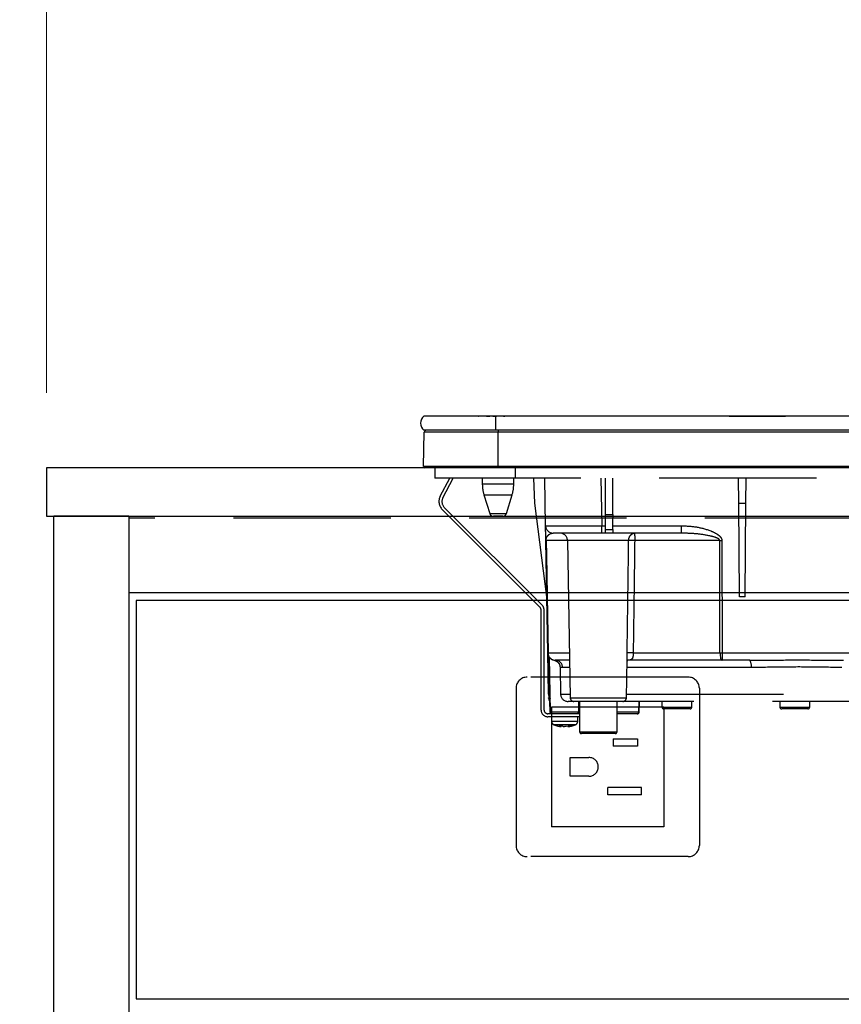
# Model space of a CAD drawing. Units: millimetres. Extents: x 210 to 8110, y 68 to 5608.
# Drawn here: x 2292 to 2512, y 1746 to 2010 of the extents above; entities that cross this region are included whole.
import ezdxf

# ---------------------------------------------------------------- set-up
doc = ezdxf.new("R2010")
doc.units = ezdxf.units.MM
doc.header["$LTSCALE"] = 5
doc.linetypes.add('DASHDOT', pattern=[50.5, 30, -9, 2.5, -9])
doc.linetypes.add('HIDDEN', pattern=[12.6, 8.4, -4.2])
for name, color, linetype, lineweight in [('キャビ', 134, 'Continuous', 9), ('トップ', 14, 'Continuous', 9), ('トビラ', 54, 'Continuous', 9), ('熱源', 214, 'Continuous', 9), ('電源', 56, 'Continuous', 9)]:
    doc.layers.add(name, color=color, linetype=linetype, lineweight=lineweight)
doc.styles.get("Standard").update_dxf_attribs({"font": 'txt', "bigfont": 'bigfont'})
doc.styles.add('ＭＳ ゴシック', font='txt')
doc.dimstyles.get("Standard").update_dxf_attribs({"dimtxt": 0.18, "dimasz": 0.18, "dimexe": 0.18, "dimexo": 0.0625, "dimgap": 0.09, "dimtad": 0, "dimtih": 1, "dimtoh": 1, "dimdec": 4, "dimzin": 0, "dimdsep": 46, "dimtxsty": 'Standard', "dimcen": 0.09, "dimadec": 0, "dimazin": 0, "dimtfac": 1, "dimtdec": 4, "dimtofl": 0, "dimtmove": 0, "dimatfit": 3, "dimfxl": 1, "dimtolj": 1, "dimtzin": 0, "dimarcsym": 0})

# ---------------------------------------------------------------- blocks, each defined once
blk = doc.blocks.new('_DOT')
at = {"color": 0}
blk.add_line((-0.5, 0), (-1, 0), dxfattribs=at)
at = {"color": 0, "const_width": 0.5}
blk.add_lwpolyline([(-0.25, 0, 1), (0.25, 0, 1)], format="xyb", close=True, dxfattribs=at)
blk = doc.blocks.new('Dim14')
at = {"layer": 'トップ', "color": 14, "linetype": 'DASHDOT', "lineweight": 9}
for p, q in [((2279.59, 1890), (1999.59, 1890)), ((2019.59, 1040), (2019.59, 1890)), ((2281.59, 1040), (1999.59, 1040))]:
    blk.add_line(p, q, dxfattribs=at)
at = {"layer": 'トップ', "color": 14, "linetype": 'DASHDOT', "lineweight": 9, "xscale": 12, "yscale": 12, "zscale": 12}
for p, rotation in [((2019.59, 1890), 90.00000000000006), ((2019.59, 1040), 269.9999999999999)]:
    blk.add_blockref('_DOT', p, dxfattribs=dict(at, rotation=rotation))
at = {"layer": 'トップ', "color": 14, "linetype": 'Continuous', "lineweight": 9, "insert": (2019.59, 1465), "char_height": 70, "width": 900, "attachment_point": 8, "rotation": 90, "style": 'ＭＳ ゴシック'}
blk.add_mtext('850', dxfattribs=at)
blk = doc.blocks.new('Dim34')
at = {"layer": 'トップ', "color": 14, "linetype": 'DASHDOT', "lineweight": 9}
for p, q in [((2299.59, 1910), (2299.59, 2200)), ((3799.59, 1910), (3799.59, 2200)), ((3799.59, 2180), (2299.59, 2180))]:
    blk.add_line(p, q, dxfattribs=at)
at = {"layer": 'トップ', "color": 14, "linetype": 'DASHDOT', "lineweight": 9, "xscale": 12, "yscale": 12, "zscale": 12}
for p, rotation in [((2299.59, 2180), 180), ((3799.59, 2180), 359.9999999999998)]:
    blk.add_blockref('_DOT', p, dxfattribs=dict(at, rotation=rotation))
at = {"layer": 'トップ', "color": 14, "linetype": 'Continuous', "lineweight": 9, "insert": (3049.59, 2180), "char_height": 70, "width": 1183.3333, "attachment_point": 8, "style": 'ＭＳ ゴシック'}
blk.add_mtext('1500', dxfattribs=at)
blk = doc.blocks.new('*G101')
at = {"layer": '熱源', "color": 214, "linetype": 'Continuous', "lineweight": 30}
for p, q in [((2419.58, 1903.8), (2400.46, 1903.8)), ((2402.58, 1903.83), (2415.16, 1903.83)), ((2402.58, 1903.83), (2402.58, 1903.8)), ((2415.02, 1903.81), (2415.02, 1903.8)), ((2415.02, 1903.81), (2415.14, 1903.81)), ((2415.2, 1903.81), (2415.2, 1903.8)), ((2415.49, 1903.81), (2415.49, 1903.8)), ((2416.16, 1903.81), (2416.16, 1903.8)), ((2416.87, 1903.81), (2416.87, 1903.8)), ((2417.14, 1903.81), (2417.14, 1903.8)), ((2417.18, 1903.83), (2425.13, 1903.83)), ((2417.22, 1903.81), (2417.22, 1903.8)), ((2417.22, 1903.81), (2418.08, 1903.81)), ((2418.08, 1903.81), (2418.08, 1903.8)), ((2418.89, 1903.81), (2418.08, 1903.81)), ((2418.89, 1903.81), (2418.89, 1903.8)), ((2418.89, 1903.81), (2419.86, 1903.81)), ((2419.58, 1903.8), (2419.58, 1900)), ((2699.59, 1903.8), (2419.58, 1903.8)), ((2419.86, 1903.81), (2419.86, 1903.8)), ((2420.28, 1903.81), (2419.86, 1903.81)), ((2420.28, 1903.81), (2420.28, 1903.8)), ((2421.3, 1903.81), (2420.28, 1903.81)), ((2421.3, 1903.81), (2421.3, 1903.8)), ((2421.73, 1903.81), (2421.3, 1903.81)), ((2421.73, 1903.81), (2421.73, 1903.8)), ((2421.73, 1903.81), (2422.07, 1903.81)), ((2424.13, 1903.81), (2422.07, 1903.81)), ((2422.07, 1903.81), (2422.07, 1903.8)), ((2424.13, 1903.81), (2424.13, 1903.8)), ((2425.4, 1903.81), (2424.48, 1903.81)), ((2424.48, 1903.81), (2424.48, 1903.8)), ((2425.4, 1903.81), (2425.4, 1903.8)), ((2426.19, 1903.81), (2426.19, 1903.8)), ((2426.43, 1903.81), (2426.43, 1903.8)), ((2426.63, 1903.81), (2426.63, 1903.8)), ((2426.8, 1903.81), (2426.8, 1903.8)), ((2427.23, 1903.81), (2426.8, 1903.81)), ((2427.23, 1903.81), (2427.23, 1903.8)), ((2428.24, 1903.81), (2427.23, 1903.81)), ((2428.24, 1903.81), (2428.24, 1903.8)), ((2428.67, 1903.81), (2428.24, 1903.81)), ((2428.25, 1903.83), (2429.79, 1903.83)), ((2428.67, 1903.81), (2428.67, 1903.8)), ((2429.36, 1903.81), (2429.1, 1903.81)), ((2429.1, 1903.81), (2429.1, 1903.8)), ((2429.36, 1903.81), (2429.36, 1903.8)), ((2429.89, 1903.81), (2429.36, 1903.81)), ((2430.32, 1903.81), (2429.89, 1903.81)), ((2429.89, 1903.81), (2429.89, 1903.8)), ((2430.32, 1903.81), (2430.32, 1903.8)), ((2431.15, 1903.81), (2431.15, 1903.8)), ((2431.67, 1903.81), (2431.67, 1903.8)), ((2432.2, 1903.81), (2431.67, 1903.81)), ((2432.63, 1903.81), (2432.2, 1903.81)), ((2432.2, 1903.81), (2432.2, 1903.8)), ((2432.21, 1903.83), (2433.68, 1903.83)), ((2432.63, 1903.81), (2432.63, 1903.8)), ((2432.92, 1903.81), (2432.63, 1903.81)), ((2432.92, 1903.81), (2432.92, 1903.8)), ((2433.73, 1903.81), (2433.73, 1903.8)), ((2434.01, 1903.81), (2434.01, 1903.8)), ((2434.66, 1903.81), (2434.66, 1903.8)), ((2435.29, 1903.81), (2435.29, 1903.8)), ((2435.58, 1903.81), (2435.58, 1903.8)), ((2435.63, 1903.83), (2467.43, 1903.83)), ((2435.92, 1903.81), (2435.63, 1903.81)), ((2435.92, 1903.81), (2435.92, 1903.8)), ((2436.36, 1903.81), (2435.92, 1903.81)), ((2436.36, 1903.81), (2436.36, 1903.8)), ((2436.61, 1903.81), (2436.36, 1903.81)), ((2436.61, 1903.81), (2436.61, 1903.8)), ((2437.4, 1903.81), (2436.61, 1903.81)), ((2437.4, 1903.81), (2437.4, 1903.8)), ((2437.66, 1903.81), (2437.4, 1903.81)), ((2437.66, 1903.81), (2437.66, 1903.8)), ((2438.09, 1903.81), (2437.66, 1903.81)), ((2438.09, 1903.81), (2438.09, 1903.8)), ((2463.51, 1903.81), (2463.51, 1903.8)), ((2463.75, 1903.81), (2463.51, 1903.81)), ((2464.18, 1903.81), (2463.75, 1903.81)), ((2463.75, 1903.81), (2463.75, 1903.8)), ((2464.18, 1903.81), (2464.18, 1903.8)), ((2464.71, 1903.81), (2464.18, 1903.81)), ((2464.71, 1903.81), (2464.71, 1903.8)), ((2465.09, 1903.81), (2464.71, 1903.81)), ((2465.09, 1903.81), (2465.09, 1903.8)), ((2466.81, 1903.81), (2465.09, 1903.81)), ((2466.81, 1903.81), (2466.81, 1903.8)), ((2467, 1903.81), (2466.81, 1903.81)), ((2467, 1903.81), (2467, 1903.8)), ((2467.08, 1903.81), (2467, 1903.81)), ((2467.08, 1903.81), (2467.08, 1903.8)), ((2467.46, 1903.81), (2467.08, 1903.81)), ((2467.46, 1903.81), (2467.46, 1903.8)), ((2467.79, 1903.81), (2467.79, 1903.8)), ((2467.82, 1903.83), (2468.72, 1903.83)), ((2468.03, 1903.81), (2467.83, 1903.81)), ((2468.03, 1903.81), (2468.03, 1903.8)), ((2468.62, 1903.81), (2468.62, 1903.8)), ((2469, 1903.81), (2468.62, 1903.81)), ((2469, 1903.81), (2469, 1903.8)), ((2469.11, 1903.81), (2469.11, 1903.8)), ((2469.67, 1903.81), (2469.67, 1903.8)), ((2473.32, 1903.81), (2469.67, 1903.81)), ((2469.83, 1903.83), (2473.99, 1903.83)), ((2473.32, 1903.81), (2473.32, 1903.8)), ((2473.87, 1903.81), (2473.87, 1903.8)), ((2474.23, 1903.81), (2473.87, 1903.81)), ((2474.23, 1903.81), (2474.23, 1903.8)), ((2478.51, 1903.81), (2475.06, 1903.81)), ((2475.06, 1903.81), (2475.06, 1903.8)), ((2475.1, 1903.83), (2475.99, 1903.83)), ((2476.96, 1903.83), (2479.36, 1903.83)), ((2478.51, 1903.81), (2478.51, 1903.8)), ((2478.98, 1903.81), (2478.98, 1903.8)), ((2479.02, 1903.81), (2478.98, 1903.81)), ((2479.02, 1903.81), (2479.02, 1903.8)), ((2479.42, 1903.81), (2479.02, 1903.81)), ((2479.42, 1903.81), (2479.42, 1903.8)), ((2479.86, 1903.81), (2479.75, 1903.81)), ((2479.87, 1903.81), (2479.87, 1903.8)), ((2479.93, 1903.83), (2480.19, 1903.83)), ((2479.98, 1903.8), (2479.98, 1903.81)), ((2480.18, 1903.81), (2479.99, 1903.81)), ((2480.23, 1903.81), (2480.23, 1903.8)), ((2480.62, 1903.81), (2480.62, 1903.8)), ((2482.09, 1903.81), (2480.62, 1903.81)), ((2480.66, 1903.83), (2480.99, 1903.83)), ((2481.41, 1903.83), (2482.18, 1903.83)), ((2482.09, 1903.81), (2482.09, 1903.8)), ((2482.09, 1903.81), (2489.59, 1903.81)), ((2483.31, 1903.83), (2495.26, 1903.83)), ((2489.59, 1903.81), (2497.09, 1903.81)), ((2495.55, 1903.83), (2495.85, 1903.83)), ((2496.05, 1903.83), (2496.86, 1903.83)), ((2497.09, 1903.8), (2497.09, 1903.81)), ((2497.26, 1903.83), (2497.37, 1903.83)), ((2497.97, 1903.83), (2503.78, 1903.83)), ((2504.17, 1903.83), (2504.28, 1903.83)), ((2504.88, 1903.83), (2509.04, 1903.83)), ((2509.04, 1903.83), (2509.04, 1903.8)), ((2509.25, 1903.83), (2509.68, 1903.83)), ((2509.88, 1903.83), (2510.69, 1903.83)), ((2511.08, 1903.83), (2511.19, 1903.83)), ((2511.79, 1903.83), (2515.97, 1903.83)), ((2400.39, 1890.3), (2400.58, 1899.51)), ((2419.58, 1900), (2400.46, 1900)), ((2420.33, 1899.51), (2400.58, 1899.51)), ((2699.59, 1900), (2419.58, 1900)), ((2420.33, 1900), (2420.33, 1899.51)), ((2420.33, 1890.3), (2420.33, 1899.51)), ((2698.84, 1899.51), (2420.33, 1899.51)), ((2420.33, 1890.3), (2400.39, 1890.3)), ((2420.33, 1890), (2400.73, 1890)), ((2698.84, 1890.3), (2420.33, 1890.3)), ((2420.33, 1890.3), (2420.33, 1890)), ((2698.84, 1890), (2420.33, 1890))]:
    blk.add_line(p, q, dxfattribs=at)
at = {"layer": '熱源', "color": 214, "linetype": 'HIDDEN', "lineweight": 30}
for p, q in [((2403.38, 1890), (2403.38, 1887.2)), ((2424.88, 1890), (2424.88, 1887.2)), ((2424.88, 1887.2), (2403.38, 1887.2)), ((2404.83, 1882.36), (2407.4, 1887.2)), ((2405.53, 1881.98), (2408.31, 1887.2)), ((2416.08, 1887.2), (2416.08, 1885.69)), ((2416.08, 1885.69), (2420.28, 1885.69)), ((2420.28, 1885.69), (2424.48, 1885.69)), ((2424.48, 1885.69), (2424.48, 1887.2)), ((2694.39, 1887.2), (2424.88, 1887.2)), ((2430.11, 1880.5), (2429.87, 1887.2)), ((2432.99, 1874.47), (2432.76, 1887.2)), ((2447.76, 1887.2), (2447.98, 1874.47)), ((2448.99, 1877.46), (2448.99, 1887.2)), ((2450.99, 1877.46), (2450.99, 1887.2)), ((2484.62, 1880.5), (2484.56, 1887.2)), ((2486.55, 1880.5), (2486.61, 1887.2)), ((2416.52, 1882.77), (2420.28, 1882.77)), ((2416.52, 1882.77), (2418.07, 1877.71)), ((2420.28, 1882.77), (2424.05, 1882.77)), ((2422.5, 1877.71), (2424.05, 1882.77)), ((2433.32, 1855.5), (2430.11, 1880.5)), ((2484.84, 1855.5), (2484.62, 1880.5)), ((2484.62, 1880.5), (2486.55, 1880.5)), ((2486.34, 1855.5), (2486.55, 1880.5)), ((2431.49, 1852.69), (2405.35, 1878.83)), ((2432.06, 1853.26), (2405.92, 1879.4)), ((2418.07, 1877.71), (2422.5, 1877.71)), ((2448.99, 1876.53), (2448.99, 1877.46)), ((2448.99, 1877.46), (2450.99, 1877.46)), ((2450.99, 1877.46), (2450.99, 1876.53)), ((2421.54, 1877), (2419.03, 1877)), ((2448.99, 1873.5), (2448.99, 1876.53)), ((2450.99, 1876.53), (2448.99, 1876.53)), ((2450.99, 1873.5), (2450.99, 1876.53)), ((2447.98, 1872.5), (2434.99, 1872.5)), ((2447.98, 1872.5), (2447.98, 1874.47)), ((2447.98, 1874.47), (2448.99, 1874.47)), ((2448.99, 1872.5), (2447.98, 1872.5)), ((2448.99, 1872.5), (2448.99, 1873.5)), ((2448.99, 1873.5), (2450.99, 1873.5)), ((2450.99, 1872.5), (2448.99, 1872.5)), ((2450.99, 1874.47), (2469.32, 1874.47)), ((2450.99, 1873.5), (2450.99, 1872.5)), ((2469.32, 1872.5), (2450.99, 1872.5)), ((2469.32, 1872.5), (2469.32, 1874.47)), ((2469.95, 1872.47), (2469.32, 1872.5)), ((2433.58, 1840.46), (2433.06, 1870.53)), ((2438.83, 1870.53), (2433.13, 1870.53)), ((2455.19, 1870.53), (2438.83, 1870.53)), ((2438.83, 1870.53), (2439.57, 1828.48)), ((2479.52, 1870.53), (2456.8, 1870.53)), ((2480.11, 1870.53), (2480.19, 1840.46)), ((2486.34, 1855.5), (2484.84, 1855.5)), ((2431.78, 1825.2), (2431.78, 1851.99)), ((2432.58, 1825.2), (2432.58, 1851.99)), ((2433.77, 1829.46), (2433.58, 1840.46)), ((2433.66, 1840.46), (2439.36, 1840.46)), ((2433.89, 1839.43), (2434.07, 1829.46)), ((2433.97, 1839.31), (2434.22, 1824.69)), ((2439.39, 1838.5), (2435.58, 1838.5)), ((2454.6, 1828.48), (2454.78, 1838.8)), ((2480.19, 1838.5), (2454.96, 1838.5)), ((2456.41, 1840.46), (2479.59, 1840.46)), ((2480.19, 1840.46), (2480.19, 1838.5)), ((2480.19, 1840.46), (2587.36, 1840.46)), ((2487.58, 1838.5), (2480.19, 1838.5)), ((2436.87, 1836.59), (2436.99, 1829.46)), ((2439.43, 1836.53), (2437.56, 1836.53)), ((2487.96, 1836.53), (2454.74, 1836.53)), ((2433.79, 1828.48), (2433.79, 1828.48)), ((2433.79, 1828.41), (2433.79, 1828.48)), ((2434.08, 1827.5), (2434.17, 1827.5)), ((2434.08, 1827.5), (2434.13, 1824.69)), ((2436.99, 1829.46), (2439.55, 1829.46)), ((2440.57, 1827.5), (2438.99, 1827.5)), ((2439.57, 1828.48), (2447.09, 1828.48)), ((2453.6, 1827.5), (2440.57, 1827.5)), ((2441.85, 1824.69), (2441.89, 1827.5)), ((2442.09, 1827.5), (2442.09, 1819.4)), ((2447.09, 1828.48), (2454.6, 1828.48)), ((2452.09, 1819.4), (2452.09, 1827.5)), ((2535.65, 1827.5), (2453.52, 1827.5)), ((2454.62, 1829.46), (2536.43, 1829.46)), ((2457.95, 1824.69), (2458, 1827.5)), ((2458.04, 1824.69), (2458.09, 1827.5)), ((2464.09, 1827.5), (2464.09, 1826)), ((2472.09, 1826), (2472.09, 1827.5)), ((2495.59, 1827.5), (2495.59, 1826)), ((2503.59, 1826), (2503.59, 1827.5)), ((2464.09, 1826), (2468.09, 1826)), ((2468.09, 1825.5), (2464.59, 1825.5)), ((2468.09, 1826), (2472.09, 1826)), ((2471.59, 1825.5), (2468.09, 1825.5)), ((2495.59, 1826), (2499.59, 1826)), ((2499.59, 1825.5), (2496.09, 1825.5)), ((2499.59, 1826), (2503.59, 1826)), ((2503.09, 1825.5), (2499.59, 1825.5)), ((2442.09, 1824.2), (2433.58, 1824.2)), ((2442.09, 1823.4), (2433.58, 1823.4)), ((2434.13, 1824.69), (2434.22, 1824.69)), ((2434.22, 1824.69), (2441.85, 1824.69)), ((2434.59, 1823.4), (2434.59, 1822.19)), ((2441.59, 1822.19), (2441.59, 1823.4)), ((2452.09, 1824.69), (2457.95, 1824.69)), ((2457.45, 1824.2), (2452.09, 1824.2)), ((2457.54, 1824.2), (2457.45, 1824.2)), ((2457.95, 1824.69), (2458.04, 1824.69)), ((2437.19, 1820.77), (2437.09, 1820.77)), ((2437.65, 1820.77), (2438.05, 1820.77)), ((2438.52, 1820.77), (2438.05, 1820.77)), ((2439.48, 1820.99), (2438.52, 1820.77)), ((2438.98, 1820.77), (2439.08, 1820.77)), ((2439.05, 1820.8), (2439.15, 1820.81)), ((2439.08, 1820.77), (2440.05, 1820.99)), ((2442.09, 1819.4), (2452.09, 1819.4)), ((2451.59, 1818.9), (2442.59, 1818.9))]:
    blk.add_line(p, q, dxfattribs=at)
for points in [[(2433.13, 1870.53), (2433.2, 1866.54), (2433.48, 1850.54), (2433.66, 1840.46)], [(2479.59, 1840.46), (2479.58, 1844.46), (2479.54, 1860.46), (2479.52, 1870.53)], [(2479.59, 1840.46), (2479.61, 1840.08), (2479.64, 1839.71), (2479.7, 1839.37), (2479.77, 1839.07), (2479.86, 1838.83), (2479.96, 1838.65), (2480.07, 1838.54), (2480.19, 1838.5)]]:
    blk.add_lwpolyline(points, dxfattribs=at)
at = {"layer": '熱源', "color": 214, "linetype": 'Continuous', "lineweight": 30}
for centre, radius, start, end in [((2402.09, 1901.9), 2.5, 130.5893, 229.4107), ((2401.08, 1899.5), 0.5, 90, 178.8542), ((2400.73, 1890.3), 0.3, 180, 270)]:
    blk.add_arc(centre, radius, start, end, dxfattribs=at)
at = {"layer": '熱源', "color": 214, "linetype": 'HIDDEN', "lineweight": 30}
for centre, radius, start, end in [((2426.08, 1885.69), 10, 180, 196.9908), ((2414.48, 1885.69), 10, 343.0092, 0), ((2407.48, 1880.95), 3, 152, 225), ((2407.48, 1880.95), 2.2, 152, 225), ((2419.03, 1878), 1, 196.9908, 270), ((2421.54, 1878), 1, 270, 343.0092), ((2434.99, 1874.5), 2, 181, 270), ((2436.83, 1870.5), 2, 1, 90), ((2433.09, 1872.21), 1.67, 268.7214, 271.2786), ((2455.99, 1852.64), 17.92, 87.4333, 92.5667), ((2479.81, 1980.57), 110.04, 269.846, 270.154), ((2430.78, 1851.99), 1, 0, 45), ((2430.78, 1851.99), 1.8, 0, 45), ((2435.58, 1840.5), 2, 181, 270), ((2433.62, 1842.15), 1.69, 268.7213, 271.2787), ((2435.62, 1840.46), 1.96, 179.8969, 268.9059), ((2435.57, 1836.51), 1.99, 0.6806, 89.6917), ((2455.6, 1825.85), 14.64, 86.8103, 93.1897), ((2479.89, 1950.47), 110, 269.8454, 270.1546), ((2485.13, 1837), 2.87, 350.6585, 31.4281), ((2433.92, 1835.44), 5.98, 268.5969, 271.4031), ((2435.77, 1829.5), 2, 181, 220.231), ((2435.79, 1828.55), 2, 180.9995, 212.7299), ((2435.07, 1829.48), 1, 181, 204.1532), ((2438.99, 1829.5), 2, 181, 270), ((2440.57, 1828.5), 1, 181, 270), ((2453.6, 1828.5), 1, 270, 359), ((2433.58, 1825.2), 1.8, 180, 270), ((2433.58, 1825.2), 1, 180, 270), ((2464.59, 1826), 0.5, 180, 270), ((2471.59, 1826), 0.5, 270, 0), ((2496.09, 1826), 0.5, 180, 270), ((2503.09, 1826), 0.5, 270, 0), ((2434.63, 1824.7), 0.5, 181, 270), ((2434.72, 1824.7), 0.5, 181, 270), ((2435.59, 1822.19), 1, 180.0859, 248.3296), ((2440.59, 1822.19), 1, 290.0261, 359.5709), ((2457.45, 1824.7), 0.5, 270, 359), ((2457.54, 1824.7), 0.5, 270, 359), ((2437.72, 1823.28), 2.57, 243.1922, 258.142), ((2438.58, 1823.28), 2.57, 243.1922, 258.142), ((2442.59, 1819.4), 0.5, 180, 270), ((2451.59, 1819.4), 0.5, 270, 0)]:
    blk.add_arc(centre, radius, start, end, dxfattribs=at)
blk.add_ellipse((2447.99, 1874.5), major_axis=(15, 0.03), ratio=0.002326, start_param=-3.141557, end_param=-1.571066, dxfattribs=at)
at = {"layer": '熱源', "color": 214, "linetype": 'Continuous', "lineweight": 30}
for points, knots in [([(2474.29, 1903.81), (2474.3, 1903.81), (2474.32, 1903.81), (2474.32, 1903.81), (2474.32, 1903.81), (2474.32, 1903.81), (2474.31, 1903.81), (2474.3, 1903.81), (2474.27, 1903.81), (2474.25, 1903.81), (2474.23, 1903.81)], [0, 0, 0, 0, 0.314639, 0.452722, 0.508037, 0.56236, 0.609756, 0.656304, 0.751223, 1, 1, 1, 1]), ([(2479.98, 1903.81), (2479.98, 1903.81), (2479.98, 1903.81), (2479.97, 1903.81), (2479.95, 1903.81), (2479.91, 1903.81), (2479.88, 1903.81), (2479.87, 1903.81)], [0, 0, 0, 0, 0.073768, 0.176582, 0.40694, 0.637644, 1, 1, 1, 1])]:
    blk.add_open_spline(points, degree=3, knots=knots, dxfattribs=at)
at = {"layer": '熱源', "color": 214, "linetype": 'HIDDEN', "lineweight": 30}
for points, knots in [([(2433.06, 1870.53), (2433.05, 1870.68), (2433.05, 1871.01), (2433.04, 1871.58), (2433.03, 1872.26), (2433.01, 1872.92), (2433, 1873.66), (2432.99, 1874.32), (2432.99, 1874.42), (2432.99, 1874.47)], [0, 0, 0, 0, 0.034874, 0.078623, 0.159972, 0.293131, 0.426892, 0.713391, 1, 1, 1, 1]), ([(2433.13, 1870.53), (2433.13, 1870.57), (2433.13, 1870.65), (2433.14, 1870.82), (2433.19, 1871.09), (2433.38, 1871.6), (2433.63, 1871.9), (2434.14, 1872.32), (2434.56, 1872.49), (2434.93, 1872.5), (2434.99, 1872.5)], [0, 0, 0, 0, 0.008996, 0.020664, 0.053377, 0.127427, 0.399981, 0.506057, 0.930915, 1, 1, 1, 1]), ([(2455.19, 1870.53), (2455.2, 1870.67), (2455.22, 1870.93), (2455.35, 1871.4), (2455.52, 1871.72), (2455.73, 1871.99), (2455.98, 1872.24), (2456.29, 1872.42), (2456.53, 1872.48), (2456.64, 1872.5), (2456.69, 1872.5), (2456.72, 1872.5), (2456.73, 1872.5), (2456.74, 1872.5), (2456.74, 1872.5), (2456.74, 1872.5)], [0, 0, 0, 0, 0.11572, 0.226464, 0.433162, 0.463465, 0.593437, 0.824937, 0.912039, 0.954609, 0.976394, 0.98769, 0.993574, 0.997369, 1, 1, 1, 1]), ([(2456.74, 1872.5), (2456.74, 1872.5), (2456.75, 1872.5), (2456.75, 1872.5), (2456.75, 1872.5), (2456.75, 1872.5), (2456.75, 1872.49), (2456.76, 1872.48), (2456.78, 1872.41), (2456.79, 1872.23), (2456.8, 1871.86), (2456.8, 1871.43), (2456.8, 1870.93), (2456.8, 1870.67), (2456.8, 1870.53)], [0, 0, 0, 0, 0.00261, 0.006972, 0.013339, 0.025519, 0.048856, 0.093904, 0.183917, 0.406489, 0.537295, 0.774721, 0.885119, 1, 1, 1, 1]), ([(2469.32, 1874.47), (2470.65, 1874.41), (2473.3, 1874.29), (2476.51, 1873.41), (2478.56, 1872.47), (2479.51, 1871.76), (2479.95, 1871.23), (2480.1, 1870.78), (2480.1, 1870.59), (2480.11, 1870.53)], [0, 0, 0, 0, 0.3293558, 0.6579512, 0.8199374, 0.8856398, 0.9519473, 0.9874816, 1, 1, 1, 1]), ([(2479.52, 1870.53), (2479.51, 1870.56), (2479.51, 1870.62), (2479.47, 1870.72), (2479.3, 1870.93), (2478.89, 1871.16), (2477.96, 1871.52), (2475.98, 1871.98), (2473.18, 1872.39), (2470.96, 1872.45), (2469.95, 1872.47)], [0, 0, 0, 0, 0.007494, 0.017245, 0.031272, 0.087948, 0.153278, 0.327828, 0.695533, 1, 1, 1, 1]), ([(2454.78, 1840.46), (2454.87, 1846.18), (2455.01, 1856.2), (2455.14, 1866.23), (2455.19, 1870.53)], [0, 0, 0, 0, 0.570075, 1, 1, 1, 1]), ([(2456.8, 1870.53), (2456.75, 1866.23), (2456.63, 1856.2), (2456.49, 1846.18), (2456.41, 1840.46)], [0, 0, 0, 0, 0.429922, 1, 1, 1, 1]), ([(2435.34, 1838.5), (2435.36, 1838.5), (2435.38, 1838.5), (2435.47, 1838.47), (2435.62, 1838.42), (2435.83, 1838.32), (2436.14, 1838.13), (2436.5, 1837.76), (2436.81, 1837.22), (2436.84, 1836.79), (2436.86, 1836.58)], [0, 0, 0, 0, 0.172009, 0.316671, 0.392507, 0.456978, 0.550402, 0.681725, 0.842086, 1, 1, 1, 1]), ([(2456.41, 1840.46), (2456.41, 1840.29), (2456.4, 1840.08), (2456.37, 1839.7), (2456.33, 1839.47), (2456.25, 1839.12), (2456.08, 1838.79), (2455.6, 1838.51), (2455.04, 1838.51), (2454.68, 1838.5)], [0, 0, 0, 0, 0.096369, 0.116288, 0.233699, 0.259444, 0.415153, 0.62938, 1, 1, 1, 1]), ([(2454.75, 1838.3), (2454.75, 1838.3), (2454.74, 1838.27), (2454.81, 1838.44), (2455.02, 1838.52), (2454.98, 1838.51), (2454.97, 1838.51)], [0, 0, 0, 0, 0.080783, 0.423317, 0.900077, 1, 1, 1, 1]), ([(2454.78, 1838.8), (2454.78, 1839.05), (2454.78, 1839.54), (2454.78, 1840.15), (2454.78, 1840.46)], [0, 0, 0, 0, 0.488496, 1, 1, 1, 1]), ([(2487.58, 1838.5), (2490.22, 1838.53), (2495.7, 1838.58), (2504.07, 1838.59), (2509.75, 1838.53), (2512.59, 1838.5)], [0, 0, 0, 0, 0.317885, 0.658174, 1, 1, 1, 1]), ([(2437.56, 1836.53), (2437.32, 1836.55), (2436.92, 1836.58), (2436.92, 1836.59), (2436.92, 1836.59)], [0, 0, 0, 0, 0.581674, 1, 1, 1, 1]), ([(2512.21, 1836.53), (2509.49, 1836.6), (2504.02, 1836.72), (2495.84, 1836.7), (2490.52, 1836.59), (2487.96, 1836.53)], [0, 0, 0, 0, 0.337745, 0.681349, 1, 1, 1, 1]), ([(2434.6, 1822.19), (2434.63, 1822.19), (2434.69, 1822.19), (2435.25, 1822.19), (2435.86, 1822.19), (2436.17, 1822.19)], [0, 0, 0, 0, 0.319988, 0.659994, 1, 1, 1, 1]), ([(2436.17, 1822.19), (2436.52, 1822.19), (2437.22, 1822.19), (2438.43, 1822.19), (2439.58, 1822.19), (2440.57, 1822.19), (2441.26, 1822.19), (2441.6, 1822.19), (2441.55, 1822.19), (2441.54, 1822.19)], [0, 0, 0, 0, 0.156966, 0.313932, 0.470898, 0.627864, 0.78483, 0.941796, 1, 1, 1, 1]), ([(2441.85, 1824.69), (2441.84, 1824.64), (2441.83, 1824.53), (2441.75, 1824.38), (2441.62, 1824.27), (2441.48, 1824.21), (2441.38, 1824.2), (2441.34, 1824.2)], [0, 0, 0, 0, 0.209517, 0.418975, 0.630228, 0.846395, 1, 1, 1, 1]), ([(2435.22, 1821.27), (2435.65, 1821.1), (2436.26, 1820.86), (2436.91, 1820.81), (2437.09, 1820.8)], [0, 0, 0, 0, 0.7105435, 1, 1, 1, 1]), ([(2436.51, 1821.26), (2436.26, 1821.26), (2435.76, 1821.26), (2435.29, 1821.26), (2435.24, 1821.26), (2435.22, 1821.26)], [0, 0, 0, 0, 0.340012, 0.680024, 1, 1, 1, 1]), ([(2440.92, 1821.26), (2440.93, 1821.26), (2440.97, 1821.26), (2440.7, 1821.26), (2440.13, 1821.26), (2439.31, 1821.26), (2438.37, 1821.26), (2437.38, 1821.26), (2436.8, 1821.26), (2436.51, 1821.26)], [0, 0, 0, 0, 0.058199, 0.215166, 0.372132, 0.529099, 0.686066, 0.843033, 1, 1, 1, 1]), ([(2436.56, 1820.99), (2436.7, 1820.98), (2436.98, 1820.96), (2437.27, 1820.98), (2437.42, 1820.99)], [0, 0, 0, 0, 0.501776, 1, 1, 1, 1]), ([(2439.15, 1820.81), (2439.3, 1820.82), (2439.91, 1820.86), (2440.49, 1821.09), (2440.92, 1821.27)], [0, 0, 0, 0, 0.2496507, 1, 1, 1, 1])]:
    blk.add_open_spline(points, degree=3, knots=knots, dxfattribs=at)
blk.add_open_spline([(2439.48, 1820.99), (2439.58, 1820.98), (2439.78, 1820.96), (2439.96, 1820.98), (2440.05, 1820.99)], degree=3, dxfattribs=at)

msp = doc.modelspace()

# ---------------------------------------------------------------- linework, layer by layer
at = {"layer": 'キャビ', "color": 134, "linetype": 'Continuous', "lineweight": 30}
for p, q in [((2301.585, 1040), (2301.585, 1877)), ((2321.585, 1877), (2321.585, 1040)), ((3777.585, 1856.5), (2321.585, 1856.5))]:
    msp.add_line(p, q, dxfattribs=at)
at = {"layer": 'キャビ', "color": 134, "linetype": 'HIDDEN', "lineweight": 30}
for p, q in [((2321.585, 1877), (2301.585, 1877)), ((3777.585, 1876.5), (2321.585, 1876.5))]:
    msp.add_line(p, q, dxfattribs=at)
at = {"layer": 'トップ', "color": 14, "linetype": 'Continuous', "lineweight": 30}
for p, q in [((2299.585, 1890), (2299.585, 1877)), ((3799.585, 1890), (2299.585, 1890)), ((2299.585, 1877), (3799.585, 1877))]:
    msp.add_line(p, q, dxfattribs=at)
at = {"layer": 'トビラ', "color": 54, "linetype": 'Continuous', "lineweight": 30}
for p, q in [((2323.585, 1854.5), (2323.585, 1748)), ((3775.585, 1854.5), (2323.585, 1854.5)), ((2323.585, 1748), (3775.585, 1748))]:
    msp.add_line(p, q, dxfattribs=at)
at = {"layer": '電源', "color": 56, "linetype": 'HIDDEN', "lineweight": 30}
for p, q in [((2471.085, 1834), (2428.085, 1834)), ((2425.085, 1831), (2425.085, 1789)), ((2474.085, 1831), (2474.085, 1789)), ((2434.585, 1826), (2434.585, 1794)), ((2464.585, 1826), (2434.585, 1826)), ((2464.585, 1826), (2464.585, 1794)), ((2451.085, 1817.5), (2457.585, 1817.5)), ((2451.085, 1817.5), (2451.085, 1815.5)), ((2457.585, 1817.5), (2457.585, 1815.5)), ((2457.585, 1815.5), (2451.085, 1815.5)), ((2439.585, 1807.5), (2439.585, 1812.5)), ((2439.585, 1812.5), (2444.585, 1812.5)), ((2444.585, 1807.5), (2439.585, 1807.5)), ((2458.585, 1804.5), (2449.585, 1804.5)), ((2449.585, 1802.5), (2449.585, 1804.5)), ((2458.585, 1802.5), (2458.585, 1804.5)), ((2458.585, 1802.5), (2449.585, 1802.5)), ((2464.585, 1794), (2434.585, 1794)), ((2471.085, 1786), (2428.085, 1786))]:
    msp.add_line(p, q, dxfattribs=at)
for centre, radius, start, end in [((2428.085, 1831), 3, 90, 180), ((2471.085, 1831), 3, 0, 90), ((2444.585, 1810), 2.5, 270, 90), ((2428.085, 1789), 3, 180, 270), ((2471.085, 1789), 3, 270, 0)]:
    msp.add_arc(centre, radius, start, end, dxfattribs=at)

# ---------------------------------------------------------------- block references
msp.add_blockref('*G101', (0, 0))

# ---------------------------------------------------------------- dimensions: what is measured, and where the dimension line sits
at = {"layer": 'トップ', "color": 14, "linetype": 'DASHDOT', "lineweight": 9}
for base, p1, angle, picture, middle in [((2299.585, 2180), (3799.585, 1890), 180, 'Dim34', (3049.585, 2180)), ((2019.585, 1890), (2301.585, 1040), 90, 'Dim14', (2019.585, 1465))]:
    dim = msp.add_linear_dim(base=base, p1=p1, p2=(2299.585, 1890), angle=angle, dimstyle='Standard', override={"dimscale": 1, "dimtxt": 70, "dimasz": 12, "dimexe": 20, "dimexo": 20, "dimgap": 0, "dimtad": 1, "dimtih": 0, "dimtoh": 0, "dimdec": 2, "dimzin": 8, "dimtxsty": 'ＭＳ ゴシック', "dimblk1": 'DOT', "dimblk2": 'DOT', "dimsah": 1, "dimse1": 0, "dimse2": 0, "dimtix": 0, "dimtofl": 1, "dimtmove": 1, "dimatfit": 2, "dimtzin": 8}, dxfattribs=at)
    dim.commit()
    dim.dimension.update_dxf_attribs({"geometry": picture, "text_midpoint": middle, "dimtype": 160})

doc.saveas('drawing.dxf')
